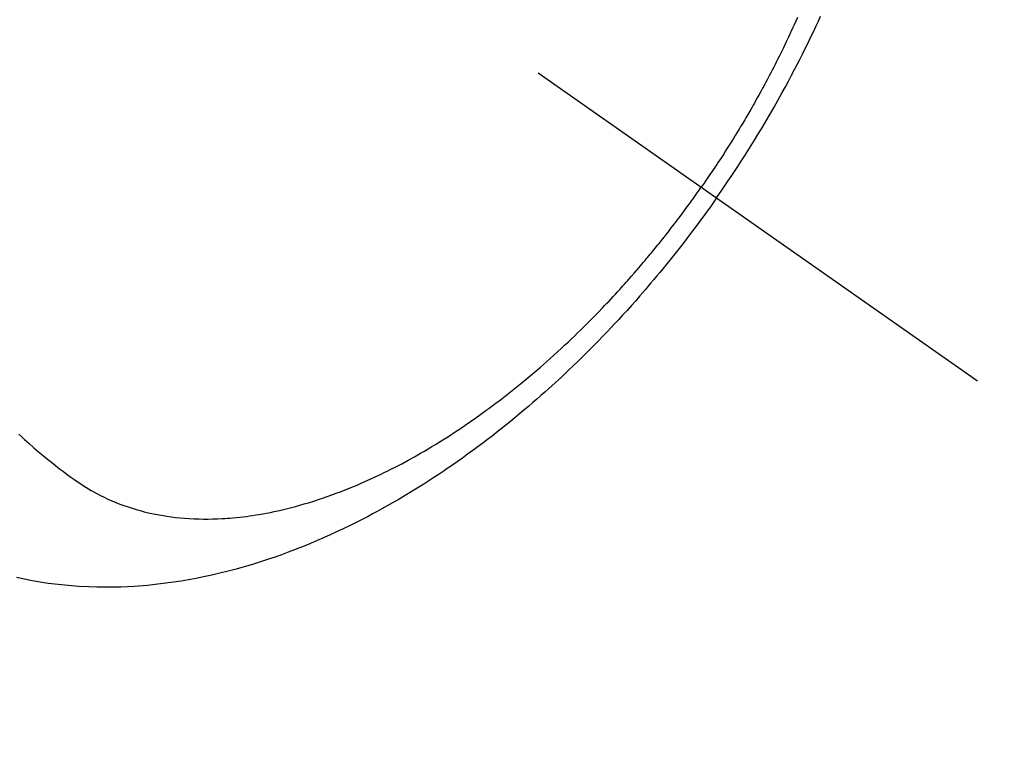
# Model space of a CAD drawing. Extents: x 0 to 26473, y -25 to 8845.
# Drawn here: x 16141 to 16172, y 6905 to 6928 of the extents above; entities that cross this region are included whole.
import ezdxf

# ---------------------------------------------------------------- set-up
doc = ezdxf.new("R2010")
doc.units = 0
doc.header["$LTSCALE"] = 50
doc.header["$MEASUREMENT"] = 0
doc.linetypes.add('CENTER2', pattern=[1.125, 0.75, -0.125, 0.125, -0.125])
doc.linetypes.add('HIDDEN', pattern=[0.375, 0.25, -0.125])
doc.layers.get('0').update_dxf_attribs({"linetype": 'CONTINUOUS'})
doc.layers.get('DEFPOINTS').update_dxf_attribs({"color": 146, "linetype": 'CONTINUOUS'})
doc.layers.add('150-機器', color=8, linetype='CONTINUOUS')
doc.layers.add('166-寸法B', color=11, linetype='CONTINUOUS')
doc.styles.add('KH001', font='txt')
doc.dimstyles.new('KH1xx015', dxfattribs={"dimscale": 10, "dimtxt": 3.8, "dimasz": 0.8, "dimexe": 0.3, "dimexo": 1.2, "dimgap": 0.5, "dimtad": 3, "dimdec": 1, "dimdsep": 46, "dimlunit": 6, "dimtxsty": 'KH001', "dimblk": 'DOT', "dimcen": 1, "dimdle": 1, "dimclrd": 256, "dimclre": 256, "dimclrt": 256, "dimadec": 0, "dimazin": 0, "dimtfac": 1, "dimtdec": 1, "dimtix": 1, "dimtmove": 2, "dimatfit": 3, "dimldrblk": 'CLOSEDBLANK', "dimfxl": 1, "dimtolj": 1, "dimtzin": 0, "dimlwd": -1, "dimlwe": -1, "dimarcsym": 0})
doc.dimstyles.new('KH1xx030', dxfattribs={"dimscale": 30, "dimtxt": 2, "dimasz": 0.6, "dimexe": 0.3, "dimexo": 1.2, "dimgap": 0.5, "dimtad": 3, "dimdec": 1, "dimdsep": 46, "dimlunit": 6, "dimtxsty": 'KH001', "dimblk": 'DOT', "dimcen": 1, "dimdle": 1, "dimclrd": 256, "dimclre": 256, "dimclrt": 256, "dimadec": 0, "dimazin": 0, "dimtfac": 1, "dimtdec": 1, "dimtix": 1, "dimtmove": 2, "dimatfit": 3, "dimldrblk": 'CLOSEDBLANK', "dimfxl": 1, "dimtolj": 1, "dimtzin": 0, "dimlwd": -1, "dimlwe": -1, "dimarcsym": 0})

# ---------------------------------------------------------------- blocks, each defined once
blk = doc.blocks.new('F402_H')
at = {"layer": '150-機器', "color": 13, "linetype": 'CENTER2'}
blk.add_line((0, 0), (-244.018, -170.863), dxfattribs=at)
at = {"layer": '150-機器', "color": 13, "linetype": 'HIDDEN'}
for points in [[(-235.921, -165.194), (-236.088, -164.951), (-236.254, -164.708), (-236.419, -164.464), (-236.581, -164.219), (-236.686, -164.058), (-236.789, -163.897), (-236.892, -163.735), (-236.994, -163.572), (-237.1, -163.399), (-237.206, -163.226), (-237.311, -163.052), (-237.415, -162.878), (-237.488, -162.754), (-237.56, -162.631), (-237.632, -162.507), (-237.703, -162.383), (-237.768, -162.269), (-237.832, -162.155), (-237.896, -162.04), (-237.959, -161.925), (-238.056, -161.748), (-238.152, -161.571), (-238.246, -161.393), (-238.34, -161.214), (-238.422, -161.057), (-238.503, -160.899), (-238.583, -160.741), (-238.662, -160.583), (-238.75, -160.403), (-238.838, -160.223), (-238.924, -160.042), (-239.009, -159.861), (-239.078, -159.712), (-239.146, -159.563)], [(-238.429, -159.603), (-238.38, -159.713), (-238.33, -159.824), (-238.28, -159.935), (-238.229, -160.045), (-238.152, -160.21), (-238.073, -160.375), (-237.994, -160.54), (-237.913, -160.704), (-237.87, -160.792), (-237.826, -160.88), (-237.782, -160.968), (-237.738, -161.056), (-237.693, -161.143), (-237.648, -161.231), (-237.603, -161.318), (-237.557, -161.406), (-237.523, -161.471), (-237.488, -161.537), (-237.453, -161.602), (-237.418, -161.667), (-237.401, -161.699), (-237.384, -161.73), (-237.367, -161.762), (-237.35, -161.793), (-237.295, -161.892), (-237.241, -161.991), (-237.186, -162.09), (-237.131, -162.188), (-237.094, -162.253), (-237.058, -162.318), (-237.021, -162.383), (-236.983, -162.448), (-236.952, -162.501), (-236.921, -162.555), (-236.89, -162.609), (-236.859, -162.662), (-236.827, -162.716), (-236.796, -162.77), (-236.764, -162.824), (-236.733, -162.877), (-236.701, -162.931), (-236.668, -162.984), (-236.636, -163.038), (-236.604, -163.091), (-236.552, -163.177), (-236.499, -163.262), (-236.447, -163.347), (-236.394, -163.432), (-236.354, -163.495), (-236.314, -163.559), (-236.274, -163.622), (-236.234, -163.686), (-236.193, -163.749), (-236.153, -163.812), (-236.112, -163.875), (-236.071, -163.938), (-236.023, -164.012), (-235.975, -164.085), (-235.927, -164.158), (-235.879, -164.231), (-235.844, -164.283), (-235.809, -164.335), (-235.774, -164.387), (-235.739, -164.439), (-235.697, -164.501), (-235.655, -164.564), (-235.612, -164.626), (-235.57, -164.688), (-235.539, -164.732), (-235.509, -164.775), (-235.478, -164.819), (-235.448, -164.862)], [(-214.289, -172.514), (-214.377, -172.596), (-214.465, -172.677), (-214.608, -172.806), (-214.753, -172.934), (-214.899, -173.06), (-215.047, -173.184), (-215.172, -173.286), (-215.298, -173.388), (-215.424, -173.488), (-215.552, -173.587), (-215.668, -173.675), (-215.785, -173.762), (-215.904, -173.848), (-216.023, -173.932), (-216.19, -174.046), (-216.361, -174.155), (-216.534, -174.259), (-216.711, -174.358), (-216.823, -174.416), (-216.936, -174.472), (-217.051, -174.526), (-217.166, -174.577), (-217.293, -174.63), (-217.42, -174.68), (-217.548, -174.727), (-217.678, -174.772), (-217.801, -174.812), (-217.925, -174.85), (-218.05, -174.885), (-218.175, -174.918), (-218.35, -174.96), (-218.526, -174.997), (-218.703, -175.03), (-218.88, -175.059), (-219.015, -175.078), (-219.15, -175.094), (-219.285, -175.108), (-219.42, -175.12), (-219.569, -175.131), (-219.719, -175.139), (-219.868, -175.144), (-220.017, -175.146), (-220.161, -175.146), (-220.304, -175.144), (-220.447, -175.139), (-220.591, -175.132), (-220.674, -175.128), (-220.757, -175.122), (-220.84, -175.116), (-220.924, -175.109), (-221.029, -175.099), (-221.135, -175.088), (-221.241, -175.076), (-221.346, -175.062), (-221.442, -175.049), (-221.539, -175.035), (-221.635, -175.02), (-221.731, -175.004), (-221.851, -174.984), (-221.97, -174.961), (-222.089, -174.938), (-222.208, -174.914), (-222.374, -174.877), (-222.54, -174.839), (-222.704, -174.798), (-222.869, -174.755), (-223.003, -174.718), (-223.137, -174.679), (-223.271, -174.64), (-223.405, -174.598), (-223.552, -174.551), (-223.699, -174.502), (-223.845, -174.452), (-223.99, -174.4), (-224.128, -174.349), (-224.264, -174.298), (-224.401, -174.245), (-224.536, -174.19), (-224.617, -174.157), (-224.697, -174.124), (-224.777, -174.091), (-224.857, -174.056), (-225.018, -173.986), (-225.179, -173.913), (-225.339, -173.839), (-225.499, -173.763), (-225.615, -173.707), (-225.73, -173.65), (-225.846, -173.593), (-225.96, -173.534), (-226.158, -173.43), (-226.355, -173.325), (-226.551, -173.216), (-226.746, -173.106), (-226.862, -173.039), (-226.978, -172.971), (-227.093, -172.902), (-227.208, -172.832), (-227.324, -172.761), (-227.439, -172.689), (-227.554, -172.616), (-227.669, -172.542), (-227.785, -172.467), (-227.9, -172.391), (-228.015, -172.314), (-228.13, -172.237), (-228.292, -172.126), (-228.453, -172.014), (-228.613, -171.9), (-228.772, -171.784), (-228.806, -171.759), (-228.84, -171.734), (-228.875, -171.708), (-228.909, -171.683), (-229, -171.614), (-229.091, -171.546), (-229.182, -171.477), (-229.273, -171.408), (-229.429, -171.287), (-229.584, -171.165), (-229.738, -171.041), (-229.891, -170.917), (-230.081, -170.759), (-230.271, -170.599), (-230.458, -170.438), (-230.645, -170.275), (-230.761, -170.172), (-230.876, -170.068), (-230.991, -169.964), (-231.105, -169.859), (-231.211, -169.761), (-231.316, -169.662), (-231.421, -169.562), (-231.525, -169.463), (-231.612, -169.378), (-231.699, -169.294), (-231.786, -169.209), (-231.872, -169.124), (-232.001, -168.994), (-232.129, -168.864), (-232.257, -168.733), (-232.384, -168.602), (-232.451, -168.531), (-232.519, -168.459), (-232.587, -168.388), (-232.654, -168.316), (-232.721, -168.244), (-232.788, -168.172), (-232.855, -168.1), (-232.921, -168.027), (-232.971, -167.972), (-233.02, -167.917), (-233.07, -167.862), (-233.119, -167.807), (-233.143, -167.78), (-233.167, -167.753), (-233.191, -167.726), (-233.214, -167.699), (-233.289, -167.614), (-233.363, -167.529), (-233.437, -167.444), (-233.511, -167.359), (-233.559, -167.302), (-233.608, -167.245), (-233.656, -167.188), (-233.704, -167.131), (-233.744, -167.084), (-233.784, -167.036), (-233.823, -166.988), (-233.863, -166.941), (-233.903, -166.893), (-233.943, -166.845), (-233.982, -166.797), (-234.022, -166.749), (-234.061, -166.7), (-234.101, -166.652), (-234.14, -166.603), (-234.179, -166.554), (-234.241, -166.476), (-234.303, -166.398), (-234.365, -166.32), (-234.427, -166.241), (-234.473, -166.182), (-234.519, -166.122), (-234.565, -166.063), (-234.611, -166.003), (-234.656, -165.944), (-234.702, -165.884), (-234.747, -165.824), (-234.793, -165.764), (-234.845, -165.694), (-234.898, -165.624), (-234.95, -165.554), (-235.002, -165.483), (-235.039, -165.433), (-235.076, -165.382), (-235.113, -165.332), (-235.149, -165.281), (-235.194, -165.22), (-235.238, -165.159), (-235.282, -165.098), (-235.325, -165.036), (-235.356, -164.993), (-235.387, -164.949), (-235.417, -164.906), (-235.448, -164.862)], [(-235.921, -165.194), (-235.75, -165.434), (-235.578, -165.673), (-235.405, -165.911), (-235.23, -166.148), (-235.115, -166.301), (-234.999, -166.453), (-234.882, -166.605), (-234.764, -166.756), (-234.638, -166.916), (-234.512, -167.075), (-234.384, -167.233), (-234.256, -167.39), (-234.165, -167.501), (-234.073, -167.611), (-233.982, -167.721), (-233.889, -167.83), (-233.804, -167.93), (-233.719, -168.029), (-233.633, -168.128), (-233.547, -168.227), (-233.414, -168.378), (-233.28, -168.529), (-233.145, -168.679), (-233.009, -168.828), (-232.889, -168.959), (-232.769, -169.089), (-232.647, -169.218), (-232.525, -169.347), (-232.387, -169.491), (-232.248, -169.635), (-232.107, -169.777), (-231.966, -169.919), (-231.85, -170.035), (-231.733, -170.15), (-231.616, -170.264), (-231.498, -170.378), (-231.304, -170.562), (-231.109, -170.745), (-230.913, -170.927), (-230.715, -171.107), (-230.594, -171.215), (-230.474, -171.322), (-230.352, -171.428), (-230.23, -171.534), (-230.091, -171.654), (-229.951, -171.772), (-229.81, -171.89), (-229.669, -172.007), (-229.528, -172.122), (-229.386, -172.237), (-229.244, -172.35), (-229.101, -172.463), (-228.959, -172.574), (-228.816, -172.684), (-228.672, -172.793), (-228.528, -172.902), (-228.366, -173.021), (-228.203, -173.14), (-228.039, -173.257), (-227.875, -173.373), (-227.774, -173.443), (-227.674, -173.513), (-227.573, -173.582), (-227.472, -173.65), (-227.316, -173.754), (-227.16, -173.857), (-227.003, -173.959), (-226.845, -174.06), (-226.688, -174.159), (-226.531, -174.256), (-226.373, -174.353), (-226.214, -174.448), (-226.046, -174.547), (-225.878, -174.644), (-225.709, -174.74), (-225.539, -174.834), (-225.398, -174.911), (-225.257, -174.987), (-225.115, -175.063), (-224.973, -175.137), (-224.766, -175.243), (-224.558, -175.346), (-224.349, -175.448), (-224.139, -175.547), (-223.94, -175.639), (-223.739, -175.728), (-223.538, -175.816), (-223.336, -175.901), (-223.212, -175.952), (-223.088, -176.003), (-222.963, -176.052), (-222.838, -176.101), (-222.637, -176.177), (-222.435, -176.251), (-222.233, -176.323), (-222.029, -176.392), (-221.779, -176.474), (-221.528, -176.552), (-221.276, -176.627), (-221.023, -176.698), (-220.773, -176.765), (-220.521, -176.828), (-220.269, -176.886), (-220.016, -176.941), (-219.784, -176.988), (-219.551, -177.03), (-219.318, -177.07), (-219.084, -177.106), (-218.678, -177.159), (-218.272, -177.202), (-217.864, -177.234), (-217.455, -177.254), (-217.205, -177.26), (-216.954, -177.262), (-216.704, -177.258), (-216.453, -177.251), (-216.137, -177.234), (-215.822, -177.21), (-215.508, -177.179), (-215.195, -177.139), (-214.949, -177.102), (-214.705, -177.06), (-214.461, -177.013), (-214.219, -176.961)]]:
    blk.add_lwpolyline(points, dxfattribs=at)
blk = doc.blocks.new('_Dot')
at = {"color": 0, "linetype": 'ByBlock', "lineweight": -2}
blk.add_line((-0.5, 0), (-1, 0), dxfattribs=at)
at = {"color": 0, "linetype": 'ByBlock', "const_width": 0.5}
blk.add_lwpolyline([(-0.25, 0, 1), (0.25, 0, 1)], format="xyb", close=True, dxfattribs=at)
blk = doc.blocks.new('*D249')
at = {"layer": 'DEFPOINTS', "transparency": 16777216}
for p, q in [((16124.006, 7035.68), (16124.006, 6831.791)), ((16234.006, 7035.68), (16234.006, 6831.791)), ((16226.006, 6834.791), (16132.006, 6834.791))]:
    blk.add_line(p, q, dxfattribs=at)
at = {"layer": 'DEFPOINTS', "color": 0, "transparency": 16777216}
for p in [(16124.006, 7047.68), (16234.006, 7047.68), (16124.006, 6834.791)]:
    blk.add_point(p, dxfattribs=at)
at = {"layer": 'DEFPOINTS', "transparency": 16777216, "xscale": 8, "yscale": 8, "zscale": 8, "rotation": 180}
blk.add_blockref('_Dot', (16124.006, 6834.791), dxfattribs=at)
at = {"layer": 'DEFPOINTS', "transparency": 16777216, "xscale": 8, "yscale": 8, "zscale": 8}
blk.add_blockref('_Dot', (16234.006, 6834.791), dxfattribs=at)
at = {"layer": 'DEFPOINTS', "transparency": 16777216, "insert": (16179.006, 6858.791), "char_height": 38, "attachment_point": 5, "style": 'KH001'}
blk.add_mtext('\\A1;110', dxfattribs=at)
blk = doc.blocks.new('_ClosedBlank')
at = {"color": 0, "linetype": 'ByBlock', "lineweight": -2}
for p, q in [((-1, 0.1667), (0, 0)), ((-1, 0.1667), (-1, -0.1667)), ((0, 0), (-1, -0.1667))]:
    blk.add_line(p, q, dxfattribs=at)
blk = doc.blocks.new('*D255')
at = {"layer": '166-寸法B', "transparency": 16777216}
for p, q in [((16331.754, 7319.44), (16331.754, 7157.68)), ((16042.454, 7157.68), (16340.754, 7157.68)), ((16331.754, 6900.68), (16331.754, 7139.68)), ((16072.454, 6882.68), (16340.754, 6882.68))]:
    blk.add_line(p, q, dxfattribs=at)
at = {"layer": 'DEFPOINTS', "color": 0, "transparency": 16777216}
for p in [(16006.454, 7157.68), (16331.754, 7157.68), (16036.454, 6882.68)]:
    blk.add_point(p, dxfattribs=at)
at = {"layer": '166-寸法B', "transparency": 16777216, "xscale": 18, "yscale": 18, "zscale": 18}
for p, rotation in [((16331.754, 7157.68), 90), ((16331.754, 6882.68), 270)]:
    blk.add_blockref('_Dot', p, dxfattribs=dict(at, rotation=rotation))
at = {"layer": '166-寸法B', "transparency": 16777216, "insert": (16286.754, 7250.075), "char_height": 60, "attachment_point": 5, "rotation": 90, "style": 'KH001'}
blk.add_mtext('\\A1;275', dxfattribs=at)

msp = doc.modelspace()

# ---------------------------------------------------------------- block references
at = {"layer": '150-機器', "xscale": -1}
msp.add_blockref('F402_H', (15927.013, 7087.872), dxfattribs=at)

# ---------------------------------------------------------------- dimensions: what is measured, and where the dimension line sits
at = {"layer": '166-寸法B'}
dim = msp.add_linear_dim(base=(16331.754, 7157.68), p1=(16036.454, 6882.68), p2=(16006.454, 7157.68), angle=90, dimstyle='KH1xx030', override={"dimtmove": 1}, dxfattribs=at)
dim.commit()
dim.dimension.update_dxf_attribs({"geometry": '*D255', "text_midpoint": (16338.595, 7250.075), "dimtype": 128})
at = {"layer": 'DEFPOINTS'}
dim = msp.add_linear_dim(base=(16124.006, 6834.791), p1=(16234.006, 7047.68), p2=(16124.006, 7047.68), dimstyle='KH1xx015', dxfattribs=at)
dim.commit()
dim.dimension.update_dxf_attribs({"geometry": '*D249', "text_midpoint": (16179.006, 6858.791)})

doc.saveas('drawing.dxf')
